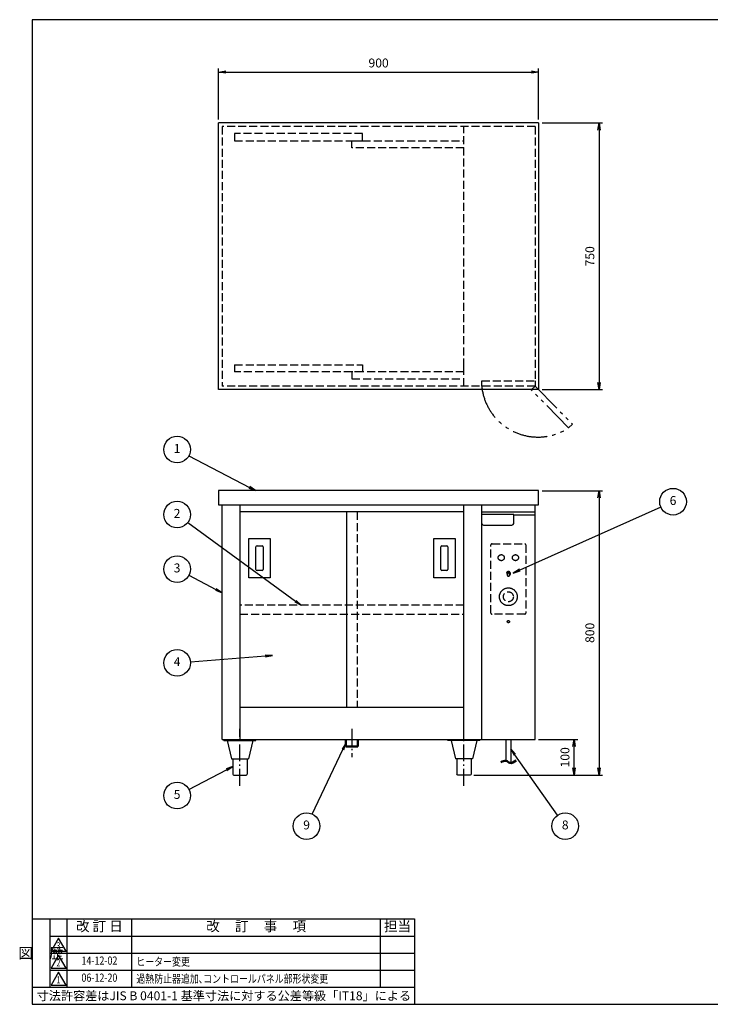
# Model space of a CAD drawing. Extents: x -35 to 3850, y 0 to 2770.
# Drawn here: x -35 to 1907, y 0 to 2770 of the extents above; entities that cross this region are included whole.
import ezdxf
from ezdxf.enums import TextEntityAlignment as Align

# ---------------------------------------------------------------- set-up
doc = ezdxf.new("R2010")
doc.units = 0
doc.header["$LTSCALE"] = 10
for name, pattern in [('GEN3A', [3.125, 2.25, -0.875]), ('GEN4A', [16.25, 9.75, -1.5, 1, -1.5, 1, -1.5]), ('GEN7A', [6.875, 4.75, -0.875, 0.375, -0.875])]:
    doc.linetypes.add(name, pattern=pattern)
doc.layers.get('0').update_dxf_attribs({"linetype": 'CONTINUOUS'})
doc.layers.get('DEFPOINTS').update_dxf_attribs({"linetype": 'CONTINUOUS'})
doc.layers.add('1', color=7, linetype='CONTINUOUS', lineweight=50)
for name, color, linetype in [('2', 150, 'CONTINUOUS'), ('3A', 6, 'GEN3A'), ('4A', 3, 'GEN4A'), ('5', 3, 'CONTINUOUS'), ('7A', 4, 'GEN7A'), ('WAKU', 7, 'CONTINUOUS')]:
    doc.layers.add(name, color=color, linetype=linetype)
doc.styles.add('ACISOTS', font='simplex.shx', dxfattribs={"width": 0.8, "bigfont": 'extfont.shx'})
doc.styles.get("Standard").update_dxf_attribs({"font": 'simplex.shx', "bigfont": 'extfont.shx'})
doc.styles.add('縦書き', font='simplex.shx', dxfattribs={"bigfont": 'extfont.shx'})
doc.dimstyles.new('GEN-ISO', dxfattribs={"dimscale": 10, "dimtxt": 2.5, "dimasz": 2, "dimexe": 1, "dimexo": 1, "dimgap": 1, "dimtad": 1, "dimdsep": 46, "dimtxsty": 'ACISOTS', "dimblk1": 'OPEN', "dimblk2": 'OPEN', "dimsah": 1, "dimcen": 0, "dimclrd": 256, "dimclre": 256, "dimclrt": 2, "dimadec": 0, "dimazin": 0, "dimtp": 0.1, "dimtm": 0.1, "dimtfac": 0.71, "dimtmove": 0, "dimatfit": 3, "dimldrblk": 'OPEN', "dimfxl": 1, "dimtzin": 0, "dimarcsym": 0})

# ---------------------------------------------------------------- blocks, each defined once
blk = doc.blocks.new('改訂')
at = {"layer": 'WAKU', "color": 7, "linetype": 'Continuous'}
blk.add_text('改 訂 日', height=2.8, dxfattribs=at).set_placement((9.1, -2.4), align=Align.MIDDLE)
at = {"layer": 'WAKU', "width": 0.8}
for tag, p in [('日付3', (9.1, -7.2)), ('日付2', (9.1, -12)), ('日付1', (9.1, -16.8))]:
    blk.add_attdef(tag, text='', height=2.3, dxfattribs=at).set_placement(p, align=Align.MIDDLE)
at = {"layer": 'WAKU'}
for tag, p in [('担当3', (92.95, -7.2)), ('担当2', (92.95, -12)), ('担当1', (92.95, -16.8))]:
    blk.add_attdef(tag, text='', height=2.3, dxfattribs=at).set_placement(p, align=Align.MIDDLE)
at = {"layer": 'WAKU', "width": 0.8}
for tag, p in [('改訂事項3', (19.49, -7.2)), ('改訂事項2', (19.49, -12)), ('改訂事項1', (19.49, -16.8))]:
    blk.add_attdef(tag, text='', height=2.3, dxfattribs=at).set_placement(p, align=Align.MIDDLE_LEFT)
blk = doc.blocks.new('_OPEN')
at = {"color": 0, "linetype": 'ByBlock'}
for p, q in [((-1, 0.17), (0, 0)), ((0, 0), (-1, -0.17)), ((0, 0), (-1, 0))]:
    blk.add_line(p, q, dxfattribs=at)
blk = doc.blocks.new('*D7')
at = {"layer": '5', "lineweight": -2}
for p, q in [((1434.3, 1445), (1604.3, 1445)), ((1594.3, 1425), (1594.3, 665)), ((1241.8, 645), (1604.3, 645))]:
    blk.add_line(p, q, dxfattribs=at)
at = {"layer": 'DEFPOINTS', "color": 0}
for p in [(1424.3, 1445), (1231.8, 645), (1594.3, 645)]:
    blk.add_point(p, dxfattribs=at)
at = {"layer": '5', "lineweight": -2, "xscale": 20, "yscale": 20, "zscale": 20}
for p, rotation in [((1594.3, 1445), 90), ((1594.3, 645), 270)]:
    blk.add_blockref('_OPEN', p, dxfattribs=dict(at, rotation=rotation))
at = {"layer": '5', "color": 2, "insert": (1571.8, 1045), "char_height": 25, "attachment_point": 5, "rotation": 90, "style": 'ACISOTS'}
blk.add_mtext('800', dxfattribs=at)
blk = doc.blocks.new('*D8')
at = {"layer": '5', "lineweight": -2}
for p, q in [((1424.3, 745), (1534.3, 745)), ((1524.3, 665), (1524.3, 725)), ((1241.8, 645), (1534.3, 645))]:
    blk.add_line(p, q, dxfattribs=at)
at = {"layer": 'DEFPOINTS', "color": 0}
for p in [(1414.3, 745), (1524.3, 745), (1231.8, 645)]:
    blk.add_point(p, dxfattribs=at)
at = {"layer": '5', "lineweight": -2, "xscale": 20, "yscale": 20, "zscale": 20}
for p, rotation in [((1524.3, 745), 90), ((1524.3, 645), 270)]:
    blk.add_blockref('_OPEN', p, dxfattribs=dict(at, rotation=rotation))
at = {"layer": '5', "color": 2, "insert": (1501.8, 695), "char_height": 25, "attachment_point": 5, "rotation": 90, "style": 'ACISOTS'}
blk.add_mtext('100', dxfattribs=at)
blk = doc.blocks.new('*D9')
at = {"layer": '5', "lineweight": -2}
for p, q in [((1434.3, 2479.4), (1604.3, 2479.4)), ((1594.3, 2459.4), (1594.3, 1749.4)), ((1434.3, 1729.4), (1604.3, 1729.4))]:
    blk.add_line(p, q, dxfattribs=at)
at = {"layer": 'DEFPOINTS', "color": 0}
for p in [(1424.3, 2479.4), (1424.3, 1729.4), (1594.3, 1729.4)]:
    blk.add_point(p, dxfattribs=at)
at = {"layer": '5', "lineweight": -2, "xscale": 20, "yscale": 20, "zscale": 20}
for p, rotation in [((1594.3, 2479.4), 90), ((1594.3, 1729.4), 270)]:
    blk.add_blockref('_OPEN', p, dxfattribs=dict(at, rotation=rotation))
at = {"layer": '5', "color": 2, "insert": (1571.8, 2104.4), "char_height": 25, "attachment_point": 5, "rotation": 90, "style": 'ACISOTS'}
blk.add_mtext('750', dxfattribs=at)
blk = doc.blocks.new('*D10')
at = {"layer": '5', "lineweight": -2}
for p, q in [((524.3, 2489.4), (524.3, 2632.5)), ((1424.3, 2489.4), (1424.3, 2632.5)), ((544.3, 2622.5), (1404.3, 2622.5))]:
    blk.add_line(p, q, dxfattribs=at)
at = {"layer": 'DEFPOINTS', "color": 0}
for p in [(1424.3, 2622.5), (524.3, 2479.4), (1424.3, 2479.4)]:
    blk.add_point(p, dxfattribs=at)
at = {"layer": '5', "lineweight": -2, "xscale": 20, "yscale": 20, "zscale": 20, "rotation": 180}
blk.add_blockref('_OPEN', (524.3, 2622.5), dxfattribs=at)
at = {"layer": '5', "lineweight": -2, "xscale": 20, "yscale": 20, "zscale": 20}
blk.add_blockref('_OPEN', (1424.3, 2622.5), dxfattribs=at)
at = {"layer": '5', "color": 2, "insert": (974.3, 2645), "char_height": 25, "attachment_point": 5, "style": 'ACISOTS'}
blk.add_mtext('900', dxfattribs=at)
blk = doc.blocks.new('TO-4104_S')
at = {"layer": '2'}
for p, q in [((5, -2.5), (5, 0)), ((95, -2.5), (95, 0)), ((5, -2.5), (95, -2.5)), ((14, -2.5), (26, -54)), ((86, -2.5), (74, -54)), ((26, -54), (74, -54)), ((30, -54), (30, -97.5)), ((70, -54), (70, -97.5)), ((32.5, -100), (67.5, -100))]:
    blk.add_line(p, q, dxfattribs=at)
for centre, start, end in [((32.5, -97.5), 180, 270), ((67.5, -97.5), 270, 0)]:
    blk.add_arc(centre, 2.5, start, end, dxfattribs=at)
at = {"layer": '7A'}
blk.add_line((50, -130), (50, 30), dxfattribs=at)
blk = doc.blocks.new('A$C3F973A55')
at = {"layer": '1'}
for p, q in [((-17, 0), (-17, -20)), ((17, -20), (17, 0)), ((-17, -20), (17, -20))]:
    blk.add_line(p, q, dxfattribs=at)
at = {"layer": '7A'}
blk.add_line((0, 30), (0, -50), dxfattribs=at)

msp = doc.modelspace()

# ---------------------------------------------------------------- linework, layer by layer
for p, q in [((1332.6, 745.418), (1332.6, 684.999)), ((1346.1, 745.418), (1346.1, 678.439))]:
    msp.add_line(p, q)
at = {"layer": '1'}
msp.add_open_spline([(1361.237, 686.143), (1355.133, 681.565), (1345.221, 674.133), (1332.469, 688.422), (1323.417, 683.622), (1318.359, 680.939)], degree=3, knots=[0, 0, 0, 0, 19.23157461, 31.22930791, 46.42968221, 46.42968221, 46.42968221, 46.42968221], dxfattribs=at)
at = {"layer": '2'}
for p, q in [((524.35, 1729.377), (524.35, 2479.377)), ((1424.35, 2479.377), (524.35, 2479.377)), ((1424.35, 2479.377), (1424.35, 1729.377)), ((1424.35, 1729.377), (524.35, 1729.377)), ((1424.35, 1445.028), (524.35, 1445.028)), ((524.35, 1445.028), (524.35, 1405.028)), ((1424.35, 1405.028), (1424.35, 1445.028)), ((524.35, 1405.028), (1424.35, 1405.028)), ((534.35, 745.028), (534.35, 1405.028)), ((584.35, 1405.028), (584.35, 745.028)), ((1214.35, 1385.028), (584.35, 1385.028)), ((884.35, 1385.028), (884.35, 835.028)), ((1214.35, 745.028), (1214.35, 1405.028)), ((1264.35, 745.028), (1264.35, 1405.028)), ((1264.35, 1385.028), (1414.35, 1385.028)), ((1414.35, 745.028), (1414.35, 1405.028)), ((1354.35, 1378.028), (1264.35, 1378.028)), ((1354.35, 1353.028), (1354.35, 1378.028)), ((1354.35, 1377.028), (1414.35, 1377.028)), ((1269.35, 1348.028), (1349.35, 1348.028)), ((609.35, 1310.028), (669.35, 1310.028)), ((609.35, 1200.028), (609.35, 1310.028)), ((669.35, 1310.028), (669.35, 1200.028)), ((1129.35, 1310.028), (1189.35, 1310.028)), ((1129.35, 1200.028), (1129.35, 1310.028)), ((1189.35, 1310.028), (1189.35, 1200.028)), ((629.35, 1223.028), (629.35, 1287.028)), ((632.35, 1290.028), (646.35, 1290.028)), ((649.35, 1287.028), (649.35, 1223.028)), ((1149.35, 1223.028), (1149.35, 1287.028)), ((1152.35, 1290.028), (1166.35, 1290.028)), ((1169.35, 1287.028), (1169.35, 1223.028)), ((646.35, 1220.028), (632.35, 1220.028)), ((1166.35, 1220.028), (1152.35, 1220.028)), ((669.35, 1200.028), (609.35, 1200.028)), ((1189.35, 1200.028), (1129.35, 1200.028)), ((1214.35, 835.028), (584.35, 835.028)), ((534.35, 745.028), (1414.35, 745.028))]:
    msp.add_line(p, q, dxfattribs=at)
for centre, radius, start, end in [((1269.35, 1353.028), 5, 180, 270), ((1349.35, 1353.028), 5, 270, 0), ((632.35, 1287.028), 3, 90, 180), ((646.35, 1287.028), 3, 0, 90), ((1152.35, 1287.028), 3, 90, 180), ((1166.35, 1287.028), 3, 0, 90), ((632.35, 1223.028), 3, 180, 270), ((646.35, 1223.028), 3, 270, 0), ((1152.35, 1223.028), 3, 180, 270), ((1166.35, 1223.028), 3, 270, 0)]:
    msp.add_arc(centre, radius, start, end, dxfattribs=at)
at = {"layer": '3A'}
for p, q in [((534.35, 2469.377), (534.35, 1739.377)), ((1414.35, 2469.377), (534.35, 2469.377)), ((1214.35, 1794.377), (1214.35, 2469.377)), ((1414.35, 2469.377), (1414.35, 1739.377)), ((929.35, 2449.377), (569.35, 2449.377)), ((569.35, 2449.377), (569.35, 2429.377)), ((929.35, 2429.377), (929.35, 2449.377)), ((569.35, 2429.377), (929.35, 2429.377)), ((899.35, 2429.377), (929.35, 2429.377)), ((899.35, 2409.377), (899.35, 2429.377)), ((929.35, 2429.377), (1214.35, 2429.377)), ((1214.35, 2409.377), (899.35, 2409.377)), ((569.35, 1799.377), (929.35, 1799.377)), ((569.35, 1799.377), (569.35, 1779.377)), ((899.35, 1779.377), (569.35, 1779.377)), ((1214.35, 1779.377), (899.35, 1779.377)), ((929.35, 1779.377), (899.35, 1779.377)), ((899.35, 1779.377), (899.35, 1759.377)), ((929.35, 1799.377), (929.35, 1779.377)), ((1214.35, 1739.377), (1214.35, 1794.377)), ((899.35, 1759.377), (1214.35, 1759.377)), ((1264.35, 1754.377), (1414.35, 1754.377)), ((1264.35, 1739.377), (1264.35, 1754.377)), ((1414.35, 1754.377), (1414.35, 1739.377)), ((1414.35, 1739.377), (534.35, 1739.377)), ((914.35, 1385.028), (914.35, 835.028)), ((1290.35, 1100.528), (1290.35, 1292.528)), ((1293.35, 1295.528), (1385.35, 1295.528)), ((1388.35, 1292.528), (1388.35, 1100.528)), ((1337.139, 1211.948), (1336.353, 1207.819)), ((1341.56, 1211.948), (1342.346, 1207.819)), ((1214.35, 1122.528), (584.35, 1122.528)), ((584.35, 1097.528), (1214.35, 1097.528)), ((1385.35, 1097.528), (1293.35, 1097.528))]:
    msp.add_line(p, q, dxfattribs=at)
at = {"layer": '3A', "ltscale": 10}
for centre, radius in [((1319.35, 1256.528), 8.5), ((1359.35, 1256.528), 8.5), ((1339.35, 1146.528), 25)]:
    msp.add_circle(centre, radius, dxfattribs=at)
at = {"layer": '3A'}
for centre, radius in [((1339.35, 1146.528), 14), ((1339.35, 1076.528), 3)]:
    msp.add_circle(centre, radius, dxfattribs=at)
for centre, radius, start, end in [((1293.35, 1292.528), 3, 90, 180), ((1385.35, 1292.528), 3, 0, 90), ((1339.35, 1211.528), 6, 298.773217, 241.226783), ((1339.35, 1211.528), 4, 315.005324, 224.994676), ((1339.35, 1207.249), 3.05, 169.223542, 10.776458), ((1339.35, 1211.528), 2.25, 10.776458, 169.223542), ((1293.35, 1100.528), 3, 180, 270), ((1385.35, 1100.528), 3, 270, 0)]:
    msp.add_arc(centre, radius, start, end, dxfattribs=at)
at = {"layer": '4A'}
for p, q in [((1414.35, 1739.377), (1403.648, 1728.867)), ((1519.452, 1632.356), (1508.75, 1621.846))]:
    msp.add_line(p, q, dxfattribs=at)
at = {"layer": '4A', "ltscale": 0.9}
for p, q in [((1508.75, 1621.846), (1403.648, 1728.867)), ((1414.35, 1739.377), (1519.452, 1632.356))]:
    msp.add_line(p, q, dxfattribs=at)
at = {"layer": '4A'}
msp.add_arc((1422.492, 1754.693), 158.878, 185.513859, 302.882388, dxfattribs=at)
at = {"layer": '5'}
for p, q in [((440.662, 1543.297), (610.784, 1454.298)), ((1768.336, 1398.76), (1371.445, 1221.482)), ((437.708, 1355.697), (740.548, 1134.33)), ((440.627, 1206.924), (516.647, 1166.963)), ((444.819, 963.497), (655.747, 980.023)), ((787.811, 535.225), (873.796, 716.949)), ((1477.667, 531.979), (1357.623, 702.281)), ((440.659, 604.542), (546.63, 660.004))]:
    msp.add_line(p, q, dxfattribs=at)
at = {"layer": '5', "linetype": 'Continuous'}
for p, q in [((609.564, 1451.965), (628.506, 1445.028)), ((610.784, 1454.298), (628.506, 1445.028)), ((628.506, 1445.028), (612.005, 1456.632)), ((1370.371, 1223.886), (1353.184, 1213.325)), ((1371.445, 1221.482), (1353.184, 1213.325)), ((1353.184, 1213.325), (1372.519, 1219.078)), ((515.421, 1164.633), (534.35, 1157.657)), ((516.647, 1166.963), (534.35, 1157.657)), ((534.35, 1157.657), (517.872, 1169.294)), ((756.694, 1122.528), (742.102, 1136.456)), ((738.994, 1132.204), (756.694, 1122.528)), ((740.548, 1134.33), (756.694, 1122.528)), ((675.686, 981.585), (655.541, 982.648)), ((655.747, 980.023), (675.686, 981.585)), ((655.952, 977.398), (675.686, 981.585)), ((882.35, 735.028), (871.416, 718.075)), ((873.796, 716.949), (882.35, 735.028)), ((876.176, 715.823), (882.35, 735.028)), ((1357.623, 702.281), (1346.1, 718.628)), ((1359.775, 703.798), (1346.1, 718.628)), ((1346.1, 718.628), (1355.47, 700.764)), ((564.35, 669.278), (545.409, 662.336)), ((546.63, 660.004), (564.35, 669.278)), ((547.851, 657.671), (564.35, 669.278))]:
    msp.add_line(p, q, dxfattribs=at)
at = {"layer": '5', "color": 3}
for centre in [(407.434, 1560.68), (1802.576, 1414.054), (407.434, 1377.827), (407.434, 1224.372), (407.434, 960.568), (407.434, 587.153), (771.772, 501.328), (1499.272, 501.328)]:
    msp.add_circle(centre, 37.5, dxfattribs=at)
at = {"layer": 'WAKU', "color": 7, "linetype": 'Continuous'}
for p, q in [((50, 48), (50, 240)), ((98, 48), (98, 240)), ((280, 48), (280, 240)), ((980, 48), (980, 240)), ((50, 192), (1075, 192)), ((74, 186.224), (52.957, 149.776)), ((95.043, 149.776), (74, 186.224)), ((50, 144), (1075, 144)), ((52.957, 149.776), (95.043, 149.776)), ((74, 138.224), (52.957, 101.776)), ((95.043, 101.776), (74, 138.224)), ((50, 96), (1075, 96)), ((52.957, 101.776), (95.043, 101.776)), ((74, 90.224), (52.957, 53.776)), ((95.043, 53.776), (74, 90.224)), ((52.957, 53.776), (95.043, 53.776))]:
    msp.add_line(p, q, dxfattribs=at)
at = {"layer": 'WAKU', "color": 200, "linetype": 'Continuous'}
msp.add_line((0, 48), (1075, 48), dxfattribs=at)
at = {"layer": 'WAKU', "color": 1}
msp.add_lwpolyline([(0, 0), (3850, 0), (3850, 2770), (0, 2770)], close=True, dxfattribs=at)
at = {"layer": 'WAKU', "color": 200, "linetype": 'Continuous'}
msp.add_lwpolyline([(0, 240), (1075, 240), (1075, 0)], dxfattribs=at)

# ---------------------------------------------------------------- block references
at = {"layer": '1'}
for name, p in [('TO-4104_S', (534.35, 745.028)), ('A$C3F973A55', (899.35, 745.028))]:
    msp.add_blockref(name, p, dxfattribs=at)
at = {"layer": '1', "xscale": -1}
msp.add_blockref('TO-4104_S', (1264.35, 745.028), dxfattribs=at)
at = {"layer": '1'}
ref = msp.add_blockref('改訂', (98, 240), dxfattribs=dict(at, xscale=10, yscale=10, zscale=10))
ref.add_attrib('日付1', '06-12-20', dxfattribs={"layer": 'WAKU', "height": 23, "width": 0.8}).set_placement((189, 72), align=Align.MIDDLE)
ref.add_attrib('改訂事項1', '過熱防止器追加､コントロールパネル部形状変更', dxfattribs={"layer": 'WAKU', "height": 23, "width": 0.8}).set_placement((292.855, 72), align=Align.MIDDLE_LEFT)
ref.add_attrib('日付2', '14-12-02', dxfattribs={"layer": 'WAKU', "height": 23, "width": 0.8}).set_placement((189, 120), align=Align.MIDDLE)
ref.add_attrib('改訂事項2', 'ヒーター変更', dxfattribs={"layer": 'WAKU', "height": 23, "width": 0.8}).set_placement((292.855, 120), align=Align.MIDDLE_LEFT)

# ---------------------------------------------------------------- texts
at = {"layer": '5', "color": 7, "char_height": 25, "attachment_point": 5, "style": 'ACISOTS'}
for s, insert in [('1', (407.434, 1560.68)), ('6', (1802.576, 1414.054)), ('2', (407.434, 1377.827)), ('3', (407.434, 1224.372)), ('4', (407.434, 960.568)), ('5', (407.434, 587.153)), ('9', (771.772, 501.328)), ('8', (1499.272, 501.328))]:
    msp.add_mtext(s, dxfattribs=dict(at, insert=insert))
at = {"layer": 'WAKU', "color": 7, "linetype": 'Continuous'}
for s, p in [('改     訂     事     項', (630, 216)), ('担当', (1027.5, 216))]:
    msp.add_text(s, height=28, dxfattribs=at).set_placement(p, align=Align.MIDDLE)
at = {"layer": 'WAKU', "color": 7, "linetype": 'Continuous', "width": 0.7}
for s, p in [('3', (73.663, 162.09)), ('2', (73.663, 114.09)), ('1', (73.663, 66.09))]:
    msp.add_text(s, height=20, dxfattribs=at).set_placement(p, align=Align.MIDDLE)
at = {"layer": 'WAKU', "style": '縦書き'}
msp.add_text('図     歴', height=30, dxfattribs=at).set_placement((25, 144), align=Align.MIDDLE_CENTER)
at = {"layer": 'WAKU', "color": 7, "linetype": 'Continuous'}
msp.add_text('寸法許容差はJIS B 0401-1 基準寸法に対する公差等級「IT18」による', height=25, dxfattribs=at).set_placement((539.101, 24), align=Align.MIDDLE_CENTER)

# ---------------------------------------------------------------- dimensions: what is measured, and where the dimension line sits
at = {"layer": '5'}
dim = msp.add_linear_dim(base=(1424.35, 2622.465), p1=(524.35, 2479.377), p2=(1424.35, 2479.377), dimstyle='GEN-ISO', override={"dimscale": 10, "dimpost": '<>'}, dxfattribs=at)
dim.commit()
dim.dimension.update_dxf_attribs({"geometry": '*D10', "text_midpoint": (974.35, 2644.965)})
for base, p1, p2, picture, middle in [((1594.35, 1729.377), (1424.35, 2479.377), (1424.35, 1729.377), '*D9', (1571.85, 2104.377)), ((1594.35, 645.028), (1424.35, 1445.028), (1231.85, 645.028), '*D7', (1571.85, 1045.028)), ((1524.35, 745.028), (1231.85, 645.028), (1414.35, 745.028), '*D8', (1501.85, 695.028))]:
    dim = msp.add_linear_dim(base=base, p1=p1, p2=p2, angle=90, dimstyle='GEN-ISO', override={"dimscale": 10, "dimpost": '<>'}, dxfattribs=at)
    dim.commit()
    dim.dimension.update_dxf_attribs({"geometry": picture, "text_midpoint": middle})

doc.saveas('drawing.dxf')
